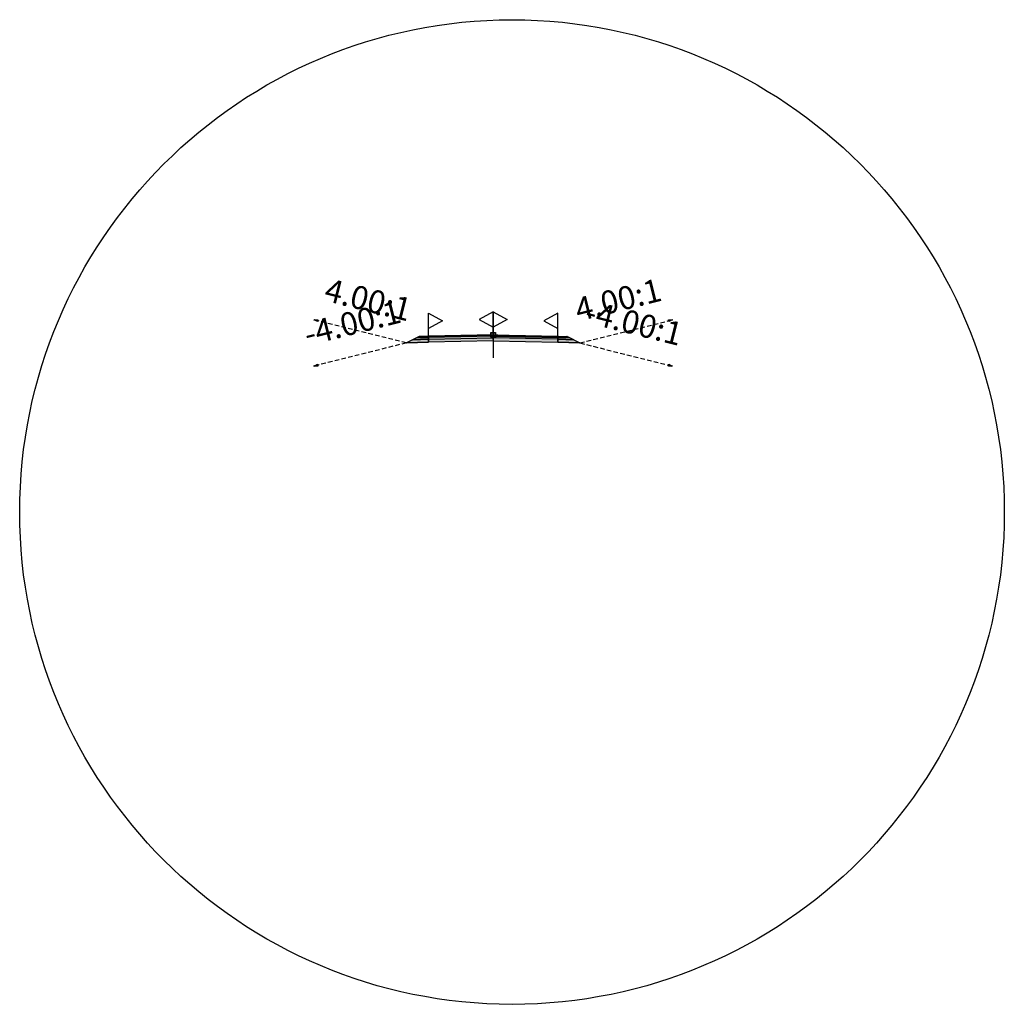
# Model space of a CAD drawing. Units: metres. Extents: x 158064 to 166093, y 105621 to 108687.
# Drawn here: x 162444 to 162551, y 106285 to 106391 of the extents above; entities that cross this region are included whole.
import ezdxf

# ---------------------------------------------------------------- set-up
doc = ezdxf.new("R2010")
doc.units = ezdxf.units.M
doc.linetypes.add('DASHED', pattern=[0.75, 0.5, -0.25])
doc.linetypes.add('HIDDEN', pattern=[0.375, 0.25, -0.125])
for name, color, linetype in [('C-ROAD-ASSM', 40, 'Continuous'), ('C-ROAD-ASSM-BLIN', 1, 'Continuous'), ('C-ROAD-CORR', 5, 'Continuous'), ('C-ROAD-CORR-PATT', 150, 'Continuous'), ('C-ROAD-MARK', 212, 'Continuous'), ('C-ROAD-SECT-LABL', 92, 'Continuous')]:
    doc.layers.add(name, color=color, linetype=linetype)
doc.styles.get("Standard").update_dxf_attribs({"font": 'simplex.shx'})

msp = doc.modelspace()

# ---------------------------------------------------------------- hatches: boundary and pattern name
at = {"layer": 'C-ROAD-CORR-PATT', "linetype": 'Continuous', "lineweight": -3}
for color, points in [(61, [(162488.39, 106356.96), (162487.23, 106356.91), (162485.99, 106356.29), (162488.39, 106356.39), (162488.39, 106356.69), (162486.65, 106356.62), (162487.08, 106356.83), (162488.39, 106356.89), (162488.39, 106356.89), (162487.08, 106356.83), (162487.23, 106356.91)]), (147, [(162488.39, 106356.89), (162487.08, 106356.83), (162486.65, 106356.62), (162488.39, 106356.69)]), (41, [(162488.39, 106356.96), (162487.23, 106356.91), (162487.08, 106356.83), (162488.39, 106356.89)]), (161, [(162488.39, 106357.03), (162487.39, 106356.99), (162487.23, 106356.91), (162488.39, 106356.96)]), (161, [(162495.39, 106357.17), (162488.39, 106357.03), (162488.39, 106356.96), (162495.39, 106357.1)]), (41, [(162488.39, 106356.96), (162495.39, 106357.1), (162495.39, 106357.03), (162488.39, 106356.89)]), (147, [(162495.39, 106357.03), (162488.39, 106356.89), (162488.39, 106356.69), (162495.39, 106356.83)]), (61, [(162488.39, 106356.69), (162495.39, 106356.83), (162495.39, 106356.53), (162488.39, 106356.39)]), (161, [(162495.39, 106357.17), (162502.39, 106357.03), (162502.39, 106356.96), (162495.39, 106357.1)]), (41, [(162502.39, 106356.96), (162495.39, 106357.1), (162495.39, 106357.03), (162502.39, 106356.89)]), (147, [(162495.39, 106357.03), (162502.39, 106356.89), (162502.39, 106356.69), (162495.39, 106356.83)]), (61, [(162502.39, 106356.69), (162495.39, 106356.83), (162495.39, 106356.53), (162502.39, 106356.39)]), (161, [(162502.39, 106357.03), (162503.39, 106356.99), (162503.54, 106356.91), (162502.39, 106356.96)]), (41, [(162502.39, 106356.96), (162503.54, 106356.91), (162503.69, 106356.83), (162502.39, 106356.89)]), (61, [(162502.39, 106356.96), (162503.54, 106356.91), (162504.78, 106356.29), (162502.39, 106356.39), (162502.39, 106356.69), (162504.13, 106356.62), (162503.69, 106356.83), (162502.39, 106356.89), (162502.39, 106356.89), (162503.69, 106356.83), (162503.54, 106356.91)]), (147, [(162502.39, 106356.89), (162503.69, 106356.83), (162504.13, 106356.62), (162502.39, 106356.69)])]:
    msp.add_hatch(color=color, dxfattribs=at).paths.add_polyline_path(points)

# ---------------------------------------------------------------- linework, layer by layer
msp.add_circle((162497.43, 106337.98), 53.31)
at = {"layer": 'C-ROAD-ASSM', "color": 2, "linetype": 'Continuous', "lineweight": -3}
for p, q in [((162488.39, 106357.03), (162488.39, 106359.53)), ((162488.39, 106359.53), (162489.89, 106358.69)), ((162495.39, 106359.67), (162493.89, 106358.83)), ((162493.89, 106358.83), (162495.39, 106358)), ((162495.39, 106357.17), (162495.39, 106359.67)), ((162495.39, 106357.17), (162495.39, 106359.67)), ((162495.39, 106359.67), (162496.89, 106358.83)), ((162496.89, 106358.83), (162495.39, 106358)), ((162502.39, 106359.53), (162500.89, 106358.69)), ((162502.39, 106357.03), (162502.39, 106359.53)), ((162489.89, 106358.69), (162488.39, 106357.86)), ((162500.89, 106358.69), (162502.39, 106357.86))]:
    msp.add_line(p, q, dxfattribs=at)
at = {"layer": 'C-ROAD-ASSM', "color": 40, "linetype": 'Continuous', "lineweight": -3}
for p, q in [((162495.39, 106356.67), (162495.39, 106357.67)), ((162494.89, 106357.17), (162495.89, 106357.17))]:
    msp.add_line(p, q, dxfattribs=at)
msp.add_lwpolyline([(162495.14, 106356.92), (162495.14, 106357.42), (162495.64, 106357.42), (162495.64, 106356.92), (162495.14, 106356.92)], dxfattribs=at)
msp.add_circle((162495.39, 106357.17), 0.25, dxfattribs=at)
at = {"layer": 'C-ROAD-ASSM-BLIN', "color": 1, "linetype": 'Continuous', "lineweight": -3}
msp.add_line((162495.39, 106359.67), (162495.39, 106354.67), dxfattribs=at)
msp.add_circle((162495.39, 106357.17), 0.25, dxfattribs=at)
at = {"layer": 'C-ROAD-CORR', "color": 161, "linetype": 'DASHED', "lineweight": -3}
for p, q in [((162485.99, 106356.29), (162475.99, 106358.79)), ((162504.78, 106356.29), (162514.78, 106358.79)), ((162485.99, 106356.29), (162475.99, 106353.79)), ((162504.78, 106356.29), (162514.78, 106353.79))]:
    msp.add_line(p, q, dxfattribs=at)
at = {"layer": 'C-ROAD-CORR', "color": 6, "linetype": 'DASHED', "lineweight": -3}
for p, q in [((162485.99, 106356.29), (162475.99, 106358.79)), ((162504.78, 106356.29), (162514.78, 106358.79)), ((162485.99, 106356.29), (162475.99, 106353.79)), ((162504.78, 106356.29), (162514.78, 106353.79))]:
    msp.add_line(p, q, dxfattribs=at)
at = {"layer": 'C-ROAD-CORR', "color": 11, "linetype": 'DASHED', "lineweight": -3}
for p, q in [((162485.99, 106356.29), (162475.99, 106358.79)), ((162504.78, 106356.29), (162514.78, 106358.79)), ((162485.99, 106356.29), (162475.99, 106353.79)), ((162504.78, 106356.29), (162514.78, 106353.79))]:
    msp.add_line(p, q, dxfattribs=at)
at = {"layer": 'C-ROAD-CORR', "color": 20, "linetype": 'DASHED', "lineweight": -3}
for p, q in [((162485.99, 106356.29), (162475.99, 106358.79)), ((162504.78, 106356.29), (162514.78, 106358.79))]:
    msp.add_line(p, q, dxfattribs=at)
at = {"layer": 'C-ROAD-CORR', "color": 161, "linetype": 'Continuous', "lineweight": -3}
for p, q in [((162487.39, 106356.99), (162485.99, 106356.29)), ((162488.39, 106357.03), (162487.39, 106356.99)), ((162495.39, 106357.17), (162488.39, 106357.03)), ((162495.39, 106357.17), (162502.39, 106357.03)), ((162502.39, 106357.03), (162503.39, 106356.99)), ((162503.39, 106356.99), (162504.78, 106356.29))]:
    msp.add_line(p, q, dxfattribs=at)
at = {"layer": 'C-ROAD-CORR', "color": 8, "linetype": 'Continuous', "lineweight": -3}
for p, q in [((162487.39, 106356.99), (162485.99, 106356.29)), ((162503.39, 106356.99), (162504.78, 106356.29))]:
    msp.add_line(p, q, dxfattribs=at)
at = {"layer": 'C-ROAD-CORR', "color": 62, "linetype": 'Continuous', "lineweight": -3}
for p, q in [((162487.23, 106356.91), (162485.99, 106356.29)), ((162486.65, 106356.62), (162487.08, 106356.83)), ((162488.39, 106356.69), (162486.65, 106356.62)), ((162487.08, 106356.83), (162487.23, 106356.91)), ((162487.08, 106356.83), (162488.39, 106356.89)), ((162488.39, 106356.89), (162487.08, 106356.83)), ((162488.39, 106356.96), (162487.23, 106356.91)), ((162487.23, 106356.91), (162488.39, 106356.96)), ((162488.39, 106356.89), (162488.39, 106356.89)), ((162488.39, 106356.69), (162495.39, 106356.83)), ((162488.39, 106356.39), (162488.39, 106356.69)), ((162488.39, 106356.39), (162488.39, 106356.69)), ((162495.39, 106356.83), (162495.39, 106356.53)), ((162502.39, 106356.69), (162495.39, 106356.83)), ((162495.39, 106356.83), (162495.39, 106356.53)), ((162502.39, 106356.96), (162503.54, 106356.91)), ((162503.54, 106356.91), (162502.39, 106356.96)), ((162503.69, 106356.83), (162502.39, 106356.89)), ((162502.39, 106356.89), (162502.39, 106356.89)), ((162502.39, 106356.89), (162503.69, 106356.83)), ((162502.39, 106356.39), (162502.39, 106356.69)), ((162502.39, 106356.69), (162504.13, 106356.62)), ((162502.39, 106356.39), (162502.39, 106356.69)), ((162503.54, 106356.91), (162504.78, 106356.29)), ((162503.69, 106356.83), (162503.54, 106356.91)), ((162504.13, 106356.62), (162503.69, 106356.83)), ((162485.99, 106356.29), (162488.39, 106356.39)), ((162495.39, 106356.53), (162488.39, 106356.39)), ((162495.39, 106356.53), (162502.39, 106356.39)), ((162504.78, 106356.29), (162502.39, 106356.39))]:
    msp.add_line(p, q, dxfattribs=at)
at = {"layer": 'C-ROAD-CORR', "color": 11, "linetype": 'Continuous', "lineweight": -3}
for p, q in [((162487.23, 106356.91), (162485.99, 106356.29)), ((162487.08, 106356.83), (162486.65, 106356.62)), ((162487.23, 106356.91), (162487.08, 106356.83)), ((162488.39, 106356.89), (162487.08, 106356.83)), ((162487.39, 106356.99), (162487.23, 106356.91)), ((162488.39, 106356.96), (162487.23, 106356.91)), ((162488.39, 106357.03), (162488.39, 106356.96)), ((162488.39, 106357.03), (162488.39, 106356.96)), ((162488.39, 106356.96), (162488.39, 106356.89)), ((162488.39, 106356.96), (162488.39, 106356.89)), ((162488.39, 106356.89), (162488.39, 106356.69)), ((162488.39, 106356.89), (162488.39, 106356.69)), ((162488.39, 106356.69), (162488.39, 106356.39)), ((162488.39, 106356.39), (162488.39, 106356.69)), ((162495.39, 106357.1), (162495.39, 106357.17)), ((162495.39, 106357.1), (162495.39, 106357.17)), ((162495.39, 106357.1), (162495.39, 106357.03)), ((162495.39, 106357.1), (162495.39, 106357.03)), ((162495.39, 106356.83), (162495.39, 106357.03)), ((162495.39, 106356.83), (162495.39, 106357.03)), ((162495.39, 106356.83), (162495.39, 106356.53)), ((162495.39, 106356.83), (162495.39, 106356.53)), ((162502.39, 106357.03), (162502.39, 106356.96)), ((162502.39, 106357.03), (162502.39, 106356.96)), ((162502.39, 106356.96), (162503.54, 106356.91)), ((162502.39, 106356.96), (162502.39, 106356.89)), ((162502.39, 106356.96), (162502.39, 106356.89)), ((162502.39, 106356.89), (162503.69, 106356.83)), ((162502.39, 106356.89), (162502.39, 106356.69)), ((162502.39, 106356.89), (162502.39, 106356.69)), ((162502.39, 106356.69), (162502.39, 106356.39)), ((162502.39, 106356.39), (162502.39, 106356.69)), ((162503.39, 106356.99), (162503.54, 106356.91)), ((162503.54, 106356.91), (162503.69, 106356.83)), ((162503.54, 106356.91), (162504.78, 106356.29)), ((162503.69, 106356.83), (162504.13, 106356.62))]:
    msp.add_line(p, q, dxfattribs=at)
at = {"layer": 'C-ROAD-CORR', "color": 157, "linetype": 'Continuous', "lineweight": -3}
for p, q in [((162487.08, 106356.83), (162486.65, 106356.62)), ((162486.65, 106356.62), (162488.39, 106356.69)), ((162488.39, 106356.89), (162487.08, 106356.83)), ((162495.39, 106357.03), (162488.39, 106356.89)), ((162488.39, 106356.69), (162488.39, 106356.89)), ((162488.39, 106356.89), (162488.39, 106356.69)), ((162488.39, 106356.69), (162495.39, 106356.83)), ((162495.39, 106356.83), (162495.39, 106357.03)), ((162495.39, 106357.03), (162502.39, 106356.89)), ((162495.39, 106356.83), (162495.39, 106357.03)), ((162502.39, 106356.69), (162495.39, 106356.83)), ((162502.39, 106356.89), (162503.69, 106356.83)), ((162502.39, 106356.69), (162502.39, 106356.89)), ((162502.39, 106356.89), (162502.39, 106356.69)), ((162504.13, 106356.62), (162502.39, 106356.69)), ((162503.69, 106356.83), (162504.13, 106356.62))]:
    msp.add_line(p, q, dxfattribs=at)
at = {"layer": 'C-ROAD-CORR', "color": 35, "linetype": 'Continuous', "lineweight": -3}
for p, q in [((162488.39, 106356.69), (162486.65, 106356.62)), ((162488.39, 106356.69), (162495.39, 106356.83)), ((162502.39, 106356.69), (162495.39, 106356.83)), ((162502.39, 106356.69), (162504.13, 106356.62))]:
    msp.add_line(p, q, dxfattribs=at)
at = {"layer": 'C-ROAD-CORR', "color": 45, "linetype": 'Continuous', "lineweight": -3}
for p, q in [((162487.23, 106356.91), (162487.08, 106356.83)), ((162487.08, 106356.83), (162488.39, 106356.89)), ((162488.39, 106356.96), (162487.23, 106356.91)), ((162488.39, 106356.96), (162495.39, 106357.1)), ((162495.39, 106357.03), (162488.39, 106356.89)), ((162488.39, 106356.89), (162488.39, 106356.96)), ((162488.39, 106356.89), (162488.39, 106356.96)), ((162495.39, 106357.1), (162495.39, 106357.03)), ((162502.39, 106356.96), (162495.39, 106357.1)), ((162495.39, 106357.1), (162495.39, 106357.03)), ((162495.39, 106357.03), (162502.39, 106356.89)), ((162502.39, 106356.96), (162503.54, 106356.91)), ((162502.39, 106356.89), (162502.39, 106356.96)), ((162502.39, 106356.89), (162502.39, 106356.96)), ((162503.69, 106356.83), (162502.39, 106356.89)), ((162503.54, 106356.91), (162503.69, 106356.83))]:
    msp.add_line(p, q, dxfattribs=at)
at = {"layer": 'C-ROAD-CORR', "color": 25, "linetype": 'Continuous', "lineweight": -3}
for p, q in [((162488.39, 106356.89), (162487.08, 106356.83)), ((162495.39, 106357.03), (162488.39, 106356.89)), ((162495.39, 106357.03), (162502.39, 106356.89)), ((162502.39, 106356.89), (162503.69, 106356.83))]:
    msp.add_line(p, q, dxfattribs=at)
at = {"layer": 'C-ROAD-CORR', "color": 165, "linetype": 'Continuous', "lineweight": -3}
for p, q in [((162487.39, 106356.99), (162487.23, 106356.91)), ((162487.23, 106356.91), (162488.39, 106356.96)), ((162488.39, 106357.03), (162487.39, 106356.99)), ((162495.39, 106357.17), (162488.39, 106357.03)), ((162488.39, 106356.96), (162495.39, 106357.1)), ((162488.39, 106356.96), (162488.39, 106357.03)), ((162488.39, 106357.03), (162488.39, 106356.96)), ((162495.39, 106357.1), (162495.39, 106357.17)), ((162495.39, 106357.17), (162502.39, 106357.03)), ((162495.39, 106357.1), (162495.39, 106357.17)), ((162502.39, 106356.96), (162495.39, 106357.1)), ((162502.39, 106357.03), (162503.39, 106356.99)), ((162502.39, 106356.96), (162502.39, 106357.03)), ((162502.39, 106357.03), (162502.39, 106356.96)), ((162503.54, 106356.91), (162502.39, 106356.96)), ((162503.39, 106356.99), (162503.54, 106356.91))]:
    msp.add_line(p, q, dxfattribs=at)
at = {"layer": 'C-ROAD-CORR', "color": 37, "linetype": 'Continuous', "lineweight": -3}
for p, q in [((162488.39, 106356.96), (162487.23, 106356.91)), ((162488.39, 106356.96), (162495.39, 106357.1)), ((162502.39, 106356.96), (162495.39, 106357.1)), ((162502.39, 106356.96), (162503.54, 106356.91))]:
    msp.add_line(p, q, dxfattribs=at)
at = {"layer": 'C-ROAD-CORR', "color": 149, "linetype": 'Continuous', "lineweight": -3}
for p, q in [((162488.39, 106357.03), (162487.39, 106356.99)), ((162495.39, 106357.17), (162488.39, 106357.03)), ((162495.39, 106357.17), (162502.39, 106357.03)), ((162502.39, 106357.03), (162503.39, 106356.99))]:
    msp.add_line(p, q, dxfattribs=at)
at = {"layer": 'C-ROAD-CORR', "color": 4, "linetype": 'Continuous', "lineweight": -3}
for p, q in [((162495.36, 106357.14), (162495.41, 106357.19)), ((162495.36, 106357.19), (162495.41, 106357.14)), ((162495.36, 106357.14), (162495.41, 106357.19)), ((162495.36, 106357.19), (162495.41, 106357.14))]:
    msp.add_line(p, q, dxfattribs=at)
at = {"layer": 'C-ROAD-CORR', "color": 91, "linetype": 'DASHED', "lineweight": -3}
for p, q in [((162485.99, 106356.29), (162475.99, 106353.79)), ((162504.78, 106356.29), (162514.78, 106353.79))]:
    msp.add_line(p, q, dxfattribs=at)
at = {"layer": 'C-ROAD-CORR', "color": 20, "linetype": 'Continuous', "lineweight": -3}
for p, q in [((162485.96, 106356.29), (162486.02, 106356.29)), ((162485.99, 106356.26), (162485.99, 106356.32)), ((162504.75, 106356.29), (162504.81, 106356.29)), ((162504.78, 106356.26), (162504.78, 106356.32))]:
    msp.add_line(p, q, dxfattribs=at)
at = {"layer": 'C-ROAD-CORR', "color": 6, "linetype": 'Continuous', "lineweight": -3}
for p, q in [((162488.39, 106356.39), (162485.99, 106356.29)), ((162495.39, 106356.53), (162488.39, 106356.39)), ((162495.39, 106356.53), (162502.39, 106356.39)), ((162502.39, 106356.39), (162504.78, 106356.29))]:
    msp.add_line(p, q, dxfattribs=at)
at = {"layer": 'C-ROAD-CORR', "color": 41, "linetype": 'Continuous', "lineweight": -3}
for p, q in [((162488.39, 106356.39), (162485.99, 106356.29)), ((162495.39, 106356.53), (162488.39, 106356.39)), ((162495.39, 106356.53), (162502.39, 106356.39)), ((162502.39, 106356.39), (162504.78, 106356.29))]:
    msp.add_line(p, q, dxfattribs=at)
at = {"layer": 'C-ROAD-CORR', "color": 161, "linetype": 'Continuous', "lineweight": -3}
for points in [[(162475.99, 106358.79), (162476.41, 106358.79), (162476.36, 106358.6), (162475.99, 106358.79)], [(162514.78, 106358.79), (162514.41, 106358.6), (162514.37, 106358.79), (162514.78, 106358.79)], [(162475.99, 106353.79), (162476.36, 106353.98), (162476.41, 106353.79), (162475.99, 106353.79)], [(162514.78, 106353.79), (162514.37, 106353.79), (162514.41, 106353.98), (162514.78, 106353.79)]]:
    msp.add_lwpolyline(points, close=True, dxfattribs=at)
at = {"layer": 'C-ROAD-CORR', "color": 6, "linetype": 'Continuous', "lineweight": -3}
for points in [[(162475.99, 106358.79), (162476.41, 106358.79), (162476.36, 106358.6), (162475.99, 106358.79)], [(162514.78, 106358.79), (162514.41, 106358.6), (162514.37, 106358.79), (162514.78, 106358.79)], [(162475.99, 106353.79), (162476.36, 106353.98), (162476.41, 106353.79), (162475.99, 106353.79)], [(162514.78, 106353.79), (162514.37, 106353.79), (162514.41, 106353.98), (162514.78, 106353.79)]]:
    msp.add_lwpolyline(points, close=True, dxfattribs=at)
at = {"layer": 'C-ROAD-CORR', "color": 11, "linetype": 'Continuous', "lineweight": -3}
for points in [[(162475.99, 106358.79), (162476.41, 106358.79), (162476.36, 106358.6), (162475.99, 106358.79)], [(162514.78, 106358.79), (162514.41, 106358.6), (162514.37, 106358.79), (162514.78, 106358.79)], [(162475.99, 106353.79), (162476.36, 106353.98), (162476.41, 106353.79), (162475.99, 106353.79)], [(162514.78, 106353.79), (162514.37, 106353.79), (162514.41, 106353.98), (162514.78, 106353.79)]]:
    msp.add_lwpolyline(points, close=True, dxfattribs=at)
at = {"layer": 'C-ROAD-CORR', "color": 20, "linetype": 'Continuous', "lineweight": -3}
for points in [[(162475.99, 106358.79), (162476.41, 106358.79), (162476.36, 106358.6), (162475.99, 106358.79)], [(162514.78, 106358.79), (162514.41, 106358.6), (162514.37, 106358.79), (162514.78, 106358.79)]]:
    msp.add_lwpolyline(points, close=True, dxfattribs=at)
at = {"layer": 'C-ROAD-CORR', "color": 91, "linetype": 'Continuous', "lineweight": -3}
for points in [[(162475.99, 106353.79), (162476.36, 106353.98), (162476.41, 106353.79), (162475.99, 106353.79)], [(162514.78, 106353.79), (162514.37, 106353.79), (162514.41, 106353.98), (162514.78, 106353.79)]]:
    msp.add_lwpolyline(points, close=True, dxfattribs=at)
at = {"layer": 'C-ROAD-CORR', "color": 2, "linetype": 'Continuous', "lineweight": -3}
for centre in [(162475.99, 106358.79), (162514.78, 106358.79), (162475.99, 106353.79), (162514.78, 106353.79)]:
    msp.add_circle(centre, 0.015, dxfattribs=at)
at = {"layer": 'C-ROAD-CORR', "color": 1, "linetype": 'Continuous', "lineweight": -3}
for centre in [(162475.99, 106358.79), (162514.78, 106358.79), (162487.39, 106356.99), (162488.39, 106357.03), (162502.39, 106357.03), (162503.39, 106356.99)]:
    msp.add_circle(centre, 0.015, dxfattribs=at)
at = {"layer": 'C-ROAD-CORR', "color": 9, "linetype": 'HIDDEN', "lineweight": -3}
for centre in [(162487.08, 106356.83), (162487.23, 106356.91), (162487.39, 106356.99), (162488.39, 106357.03), (162488.39, 106356.96), (162488.39, 106356.96), (162488.39, 106356.89), (162488.39, 106356.89), (162488.39, 106356.69), (162502.39, 106357.03), (162502.39, 106356.96), (162502.39, 106356.96), (162502.39, 106356.89), (162502.39, 106356.89), (162502.39, 106356.69), (162503.39, 106356.99), (162503.54, 106356.91), (162503.69, 106356.83), (162485.99, 106356.29), (162488.39, 106356.39), (162502.39, 106356.39), (162504.78, 106356.29)]:
    msp.add_circle(centre, 0.015, dxfattribs=at)
at = {"layer": 'C-ROAD-CORR', "color": 11, "linetype": 'Continuous', "lineweight": -3}
for centre in [(162488.39, 106356.96), (162502.39, 106356.96)]:
    msp.add_circle(centre, 0.015, dxfattribs=at)
at = {"layer": 'C-ROAD-CORR', "color": 20, "linetype": 'Continuous', "lineweight": -3}
for centre in [(162485.99, 106356.29), (162504.78, 106356.29)]:
    msp.add_circle(centre, 0.015, dxfattribs=at)
at = {"layer": 'C-ROAD-CORR', "color": 41, "linetype": 'Continuous', "lineweight": -3}
for centre in [(162485.99, 106356.29), (162504.78, 106356.29)]:
    msp.add_circle(centre, 0.015, dxfattribs=at)
at = {"layer": 'C-ROAD-CORR', "color": 3, "linetype": 'Continuous', "lineweight": -3}
for centre in [(162475.99, 106353.79), (162514.78, 106353.79)]:
    msp.add_circle(centre, 0.015, dxfattribs=at)
at = {"layer": 'C-ROAD-MARK', "color": 212, "linetype": 'Continuous', "lineweight": -3}
for centre in [(162486.65, 106356.62), (162487.08, 106356.83), (162487.23, 106356.91), (162488.39, 106356.89), (162488.39, 106356.69), (162495.39, 106357.1), (162495.39, 106357.1), (162495.39, 106357.03), (162495.39, 106357.03), (162495.39, 106356.83), (162495.39, 106356.83), (162502.39, 106356.89), (162502.39, 106356.69), (162503.54, 106356.91), (162503.69, 106356.83), (162504.13, 106356.62), (162488.39, 106356.39), (162495.39, 106356.53), (162495.39, 106356.53), (162502.39, 106356.39)]:
    msp.add_circle(centre, 0.015, dxfattribs=at)

# ---------------------------------------------------------------- texts
at = {"layer": 'C-ROAD-SECT-LABL', "color": 92, "linetype": 'Continuous', "lineweight": -3, "char_height": 2.5, "attachment_point": 8}
for s, insert, rotation in [('4.00:1', (162481.36, 106359), 345.9638), ('4.00:1', (162509.41, 106359), 14.0362), ('-4.00:1', (162480.63, 106356.5), 14.0362), ('-4.00:1', (162510.14, 106356.5), 345.9638)]:
    msp.add_mtext(s, dxfattribs=dict(at, insert=insert, rotation=rotation))

doc.saveas('drawing.dxf')
